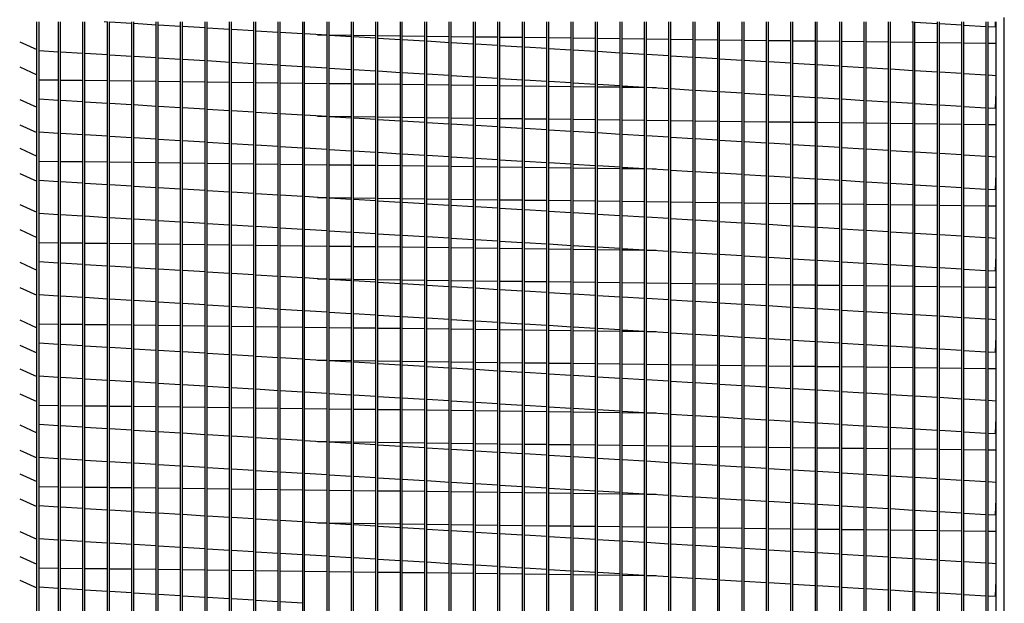
# Model space of a CAD drawing. Units: inches. Extents: x 11 to 242, y -127 to 6.
# Drawn here: x 66 to 80, y -65 to -57 of the extents above; entities that cross this region are included whole.
import ezdxf

# ---------------------------------------------------------------- set-up
doc = ezdxf.new("R2010")
doc.units = ezdxf.units.IN
doc.header["$MEASUREMENT"] = 0

msp = doc.modelspace()

# ---------------------------------------------------------------- linework, layer by layer
at = {"linetype": 'Continuous'}
for p, q in [((79.67531, -57.03818), (79.67531, -56.97761)), ((66.23966, -71.96751), (66.23966, -57.03818)), ((66.26678, -57.03818), (66.26678, -72.024)), ((66.54305, -71.96751), (66.54305, -57.03818)), ((66.57017, -71.96751), (66.57017, -57.03818)), ((66.88204, -71.96751), (66.88204, -57.03818)), ((66.90915, -71.96751), (66.90915, -57.03818)), ((67.22102, -57.04082), (67.17735, -57.03818)), ((67.22102, -71.96751), (67.22102, -57.03818)), ((67.24814, -71.96751), (67.24814, -57.03818)), ((67.56, -57.06129), (67.24814, -57.04245)), ((67.56, -71.96751), (67.56, -57.03818)), ((67.58712, -71.96751), (67.58712, -57.03818)), ((67.89899, -57.08176), (67.58712, -57.06292)), ((67.89899, -71.96751), (67.89899, -57.03818)), ((67.92611, -71.96751), (67.92611, -57.03818)), ((68.23797, -57.10223), (67.92611, -57.0834)), ((68.23797, -71.96751), (68.23797, -57.03818)), ((68.26509, -71.96751), (68.26509, -57.03818)), ((68.57696, -57.1227), (68.26509, -57.10387)), ((68.57696, -71.96751), (68.57696, -57.03818)), ((68.60408, -71.96751), (68.60408, -57.03818)), ((68.91594, -57.14317), (68.60408, -57.12434)), ((68.91594, -71.96751), (68.91594, -57.03818)), ((68.94306, -71.96751), (68.94306, -57.03818)), ((69.25493, -57.16364), (68.94306, -57.14481)), ((69.25493, -71.96751), (69.25493, -57.03818)), ((69.28205, -71.96751), (69.28205, -57.03818)), ((69.59391, -71.96751), (69.59391, -57.03818)), ((69.62103, -71.96751), (69.62103, -57.03818)), ((69.9329, -71.96751), (69.9329, -57.03818)), ((69.96001, -71.96751), (69.96001, -57.03818)), ((70.27188, -71.96751), (70.27188, -57.03818)), ((70.299, -71.96751), (70.299, -57.03818)), ((70.61086, -71.96751), (70.61086, -57.03818)), ((70.63798, -71.96751), (70.63798, -57.03818)), ((70.94985, -71.96751), (70.94985, -57.03818)), ((70.97697, -71.96751), (70.97697, -57.03818)), ((71.28883, -71.96751), (71.28883, -57.03818)), ((71.31595, -71.96751), (71.31595, -57.03818)), ((71.62782, -71.96751), (71.62782, -57.03818)), ((71.65494, -71.96751), (71.65494, -57.03818)), ((71.9668, -71.96751), (71.9668, -57.03818)), ((71.99392, -71.96751), (71.99392, -57.03818)), ((72.30579, -71.96751), (72.30579, -57.03818)), ((72.33291, -71.96751), (72.33291, -57.03818)), ((72.64477, -71.96751), (72.64477, -57.03818)), ((72.67189, -71.96751), (72.67189, -57.03818)), ((72.98376, -71.96751), (72.98376, -57.03818)), ((73.01087, -71.96751), (73.01087, -57.03818)), ((73.32274, -71.96751), (73.32274, -57.03818)), ((73.34986, -71.96751), (73.34986, -57.03818)), ((73.66172, -71.96751), (73.66172, -57.03818)), ((73.68884, -71.96751), (73.68884, -57.03818)), ((74.00071, -71.96751), (74.00071, -57.03818)), ((74.02783, -71.96751), (74.02783, -57.03818)), ((74.33969, -71.96751), (74.33969, -57.03818)), ((74.36681, -71.96751), (74.36681, -57.03818)), ((74.67868, -71.96751), (74.67868, -57.03818)), ((74.7058, -71.96751), (74.7058, -57.03818)), ((75.01766, -71.96751), (75.01766, -57.03818)), ((75.04478, -71.96751), (75.04478, -57.03818)), ((75.35665, -71.96751), (75.35665, -57.03818)), ((75.38377, -71.96751), (75.38377, -57.03818)), ((75.69563, -71.96751), (75.69563, -57.03818)), ((75.72275, -71.96751), (75.72275, -57.03818)), ((76.03462, -71.96751), (76.03462, -57.03818)), ((76.06173, -71.96751), (76.06173, -57.03818)), ((76.3736, -71.96751), (76.3736, -57.03818)), ((76.40072, -71.96751), (76.40072, -57.03818)), ((76.71258, -71.96751), (76.71258, -57.03818)), ((76.7397, -71.96751), (76.7397, -57.03818)), ((77.05157, -71.96751), (77.05157, -57.03818)), ((77.07869, -71.96751), (77.07869, -57.03818)), ((77.39055, -71.96751), (77.39055, -57.03818)), ((77.41767, -71.96751), (77.41767, -57.03818)), ((77.72954, -71.96751), (77.72954, -57.03818)), ((77.75666, -71.96751), (77.75666, -57.03818)), ((78.06852, -71.96751), (78.06852, -57.03818)), ((78.09564, -71.96751), (78.09564, -57.03818)), ((78.3902, -57.03818), (78.40751, -57.03922)), ((78.40751, -71.96751), (78.40751, -57.03818)), ((78.43463, -71.96751), (78.43463, -57.03818)), ((78.43463, -57.04086), (78.74649, -57.05969)), ((78.74649, -71.96751), (78.74649, -57.03818)), ((78.77361, -71.96751), (78.77361, -57.03818)), ((78.77361, -57.06133), (79.08548, -57.08017)), ((79.08548, -71.96751), (79.08548, -57.03818)), ((79.11259, -71.96751), (79.11259, -57.03818)), ((79.11259, -57.0818), (79.42446, -57.10064)), ((79.42446, -71.96751), (79.42446, -57.03818)), ((79.45158, -71.96751), (79.45158, -57.03818)), ((79.45158, -57.10227), (79.55095, -57.10828)), ((79.55095, -57.10828), (79.55518, -57.03818)), ((79.56457, -72.13474), (79.56457, -57.03818)), ((79.67531, -73.30853), (79.67531, -57.03818)), ((79.67531, -72.13474), (79.67531, -57.03818)), ((69.59391, -57.18411), (69.28205, -57.16528)), ((69.9329, -57.20459), (69.62103, -57.18575)), ((70.27188, -57.22506), (69.96001, -57.20622)), ((70.14024, -57.21711), (70.27188, -57.21875)), ((70.299, -57.21909), (70.61086, -57.22298)), ((70.61086, -57.24553), (70.299, -57.22669)), ((70.63798, -57.22332), (70.94985, -57.22721)), ((70.94985, -57.266), (70.63798, -57.24717)), ((70.97697, -57.22755), (71.28883, -57.23144)), ((71.28883, -57.28647), (70.97697, -57.26764)), ((71.31595, -57.23177), (71.62782, -57.23566)), ((71.65494, -57.236), (71.9668, -57.23989)), ((71.99392, -57.24023), (72.30579, -57.24412)), ((72.33291, -57.24446), (72.64477, -57.24835)), ((72.67189, -57.24869), (72.98376, -57.25258)), ((73.01087, -57.25292), (73.32274, -57.25681)), ((73.34986, -57.25715), (73.66172, -57.26104)), ((73.68884, -57.26138), (74.00071, -57.26527)), ((74.02783, -57.26561), (74.33969, -57.2695)), ((74.36681, -57.26983), (74.67868, -57.27372)), ((74.7058, -57.27406), (75.01766, -57.27795)), ((75.04478, -57.27829), (75.35665, -57.28218)), ((75.38377, -57.28252), (75.69563, -57.28641)), ((71.62782, -57.30694), (71.31595, -57.28811)), ((71.9668, -57.32741), (71.65494, -57.30858)), ((72.30579, -57.34788), (71.99392, -57.32905)), ((72.64477, -57.36836), (72.33291, -57.34952)), ((72.98376, -57.38883), (72.67189, -57.36999)), ((73.32274, -57.4093), (73.01087, -57.39047)), ((73.66172, -57.42977), (73.34986, -57.41094)), ((75.72275, -57.28675), (76.03462, -57.29064)), ((76.06173, -57.29098), (76.3736, -57.29487)), ((76.40072, -57.29521), (76.71258, -57.2991)), ((76.7397, -57.29944), (77.05157, -57.30333)), ((77.07869, -57.30366), (77.39055, -57.30756)), ((77.41767, -57.30789), (77.72954, -57.31178)), ((77.75666, -57.31212), (78.06852, -57.31601)), ((78.09564, -57.31635), (78.40751, -57.32024)), ((78.43463, -57.32058), (78.74649, -57.32447)), ((78.77361, -57.32481), (79.08548, -57.3287)), ((79.11259, -57.32904), (79.42446, -57.33293)), ((79.45158, -57.33327), (79.56457, -57.33468)), ((66.26678, -57.43599), (66.54305, -57.45268)), ((66.57017, -57.45431), (66.88204, -57.47315)), ((66.90915, -57.47478), (67.22102, -57.49362)), ((67.24814, -57.49526), (67.56, -57.51409)), ((67.58712, -57.51573), (67.89899, -57.53456)), ((67.92611, -57.5362), (68.23797, -57.55503)), ((68.26509, -57.55667), (68.57696, -57.5755)), ((74.00071, -57.45024), (73.68884, -57.43141)), ((74.33969, -57.47071), (74.02783, -57.45188)), ((74.67868, -57.49118), (74.36681, -57.47235)), ((75.01766, -57.51166), (74.7058, -57.49282)), ((75.35665, -57.53213), (75.04478, -57.51329)), ((75.69563, -57.5526), (75.38377, -57.53376)), ((76.03462, -57.57307), (75.72275, -57.55424)), ((68.60408, -57.57714), (68.91594, -57.59597)), ((68.94306, -57.59761), (69.25493, -57.61645)), ((69.28205, -57.61808), (69.59391, -57.63692)), ((69.62103, -57.63855), (69.9329, -57.65739)), ((69.96001, -57.65903), (70.27188, -57.67786)), ((70.299, -57.6795), (70.61086, -57.69833)), ((76.3736, -57.59354), (76.06173, -57.57471)), ((76.71258, -57.61401), (76.40072, -57.59518)), ((77.05157, -57.63448), (76.7397, -57.61565)), ((77.39055, -57.65495), (77.07869, -57.63612)), ((77.72954, -57.67543), (77.41767, -57.65659)), ((78.06852, -57.6959), (77.75666, -57.67706)), ((70.63798, -57.69997), (70.94985, -57.7188)), ((70.97697, -57.72044), (71.28883, -57.73927)), ((71.31595, -57.74091), (71.62782, -57.75974)), ((71.65494, -57.76138), (71.9668, -57.78022)), ((71.99392, -57.78185), (72.30579, -57.80069)), ((72.33291, -57.80233), (72.64477, -57.82116)), ((72.67189, -57.8228), (72.98376, -57.84163)), ((78.40751, -57.71637), (78.09564, -57.69753)), ((78.74649, -57.73684), (78.43463, -57.71801)), ((79.08548, -57.75731), (78.77361, -57.73848)), ((79.42446, -57.77778), (79.11259, -57.75895)), ((79.56457, -57.78624), (79.45158, -57.77942)), ((66.54305, -57.8502), (66.26678, -57.84675)), ((66.88204, -57.85443), (66.57017, -57.85054)), ((67.22102, -57.85866), (66.90915, -57.85477)), ((67.56, -57.86289), (67.24814, -57.859)), ((67.89899, -57.86712), (67.58712, -57.86323)), ((68.23797, -57.87135), (67.92611, -57.86745)), ((68.57696, -57.87557), (68.26509, -57.87168)), ((68.91594, -57.8798), (68.60408, -57.87591)), ((69.25493, -57.88403), (68.94306, -57.88014)), ((69.59391, -57.88826), (69.28205, -57.88437)), ((69.9329, -57.89249), (69.62103, -57.8886)), ((70.27188, -57.89672), (69.96001, -57.89283)), ((70.61086, -57.90095), (70.299, -57.89706)), ((70.94985, -57.90518), (70.63798, -57.90129)), ((71.28883, -57.90941), (70.97697, -57.90551)), ((71.62782, -57.91363), (71.31595, -57.90974)), ((71.9668, -57.91786), (71.65494, -57.91397)), ((72.30579, -57.92209), (71.99392, -57.9182)), ((72.64477, -57.92632), (72.33291, -57.92243)), ((72.98376, -57.93055), (72.67189, -57.92666)), ((73.01087, -57.84327), (73.32274, -57.8621)), ((73.32274, -57.93478), (73.01087, -57.93089)), ((73.34986, -57.86374), (73.66172, -57.88257)), ((73.66172, -57.93901), (73.34986, -57.93512)), ((73.68884, -57.88421), (74.00071, -57.90304)), ((74.00071, -57.94324), (73.68884, -57.93935)), ((74.02783, -57.90468), (74.33969, -57.92352)), ((74.33969, -57.94746), (74.02783, -57.94357)), ((74.36681, -57.92515), (74.67868, -57.94399)), ((74.67868, -57.95169), (74.36681, -57.9478)), ((74.7058, -57.94562), (75.01766, -57.96446)), ((74.83952, -57.9537), (74.7058, -57.95203)), ((75.04478, -57.9661), (75.35665, -57.98493)), ((75.38377, -57.98657), (75.69563, -58.0054)), ((75.72275, -58.00704), (76.03462, -58.02587)), ((76.06173, -58.02751), (76.3736, -58.04634)), ((76.40072, -58.04798), (76.71258, -58.06681)), ((76.7397, -58.06845), (77.05157, -58.08729)), ((77.07869, -58.08892), (77.39055, -58.10776)), ((79.55095, -58.23822), (79.56457, -58.01265)), ((66.54305, -58.12982), (66.26678, -58.11314)), ((66.88204, -58.15029), (66.57017, -58.13146)), ((67.22102, -58.17076), (66.90915, -58.15193)), ((67.56, -58.19123), (67.24814, -58.1724)), ((67.89899, -58.21171), (67.58712, -58.19287)), ((68.23797, -58.23218), (67.92611, -58.21334)), ((68.57696, -58.25265), (68.26509, -58.23382)), ((77.41767, -58.10939), (77.72954, -58.12823)), ((77.75666, -58.12987), (78.06852, -58.1487)), ((78.09564, -58.15034), (78.40751, -58.16917)), ((78.43463, -58.17081), (78.74649, -58.18964)), ((78.77361, -58.19128), (79.08548, -58.21011)), ((79.11259, -58.21175), (79.42446, -58.23059)), ((79.45158, -58.23222), (79.55095, -58.23822)), ((68.91594, -58.27312), (68.60408, -58.25429)), ((69.25493, -58.29359), (68.94306, -58.27476)), ((69.59391, -58.31406), (69.28205, -58.29523)), ((69.9329, -58.33453), (69.62103, -58.3157)), ((70.27188, -58.35501), (69.96001, -58.33617)), ((70.14024, -58.34706), (70.27188, -58.3487)), ((70.299, -58.34904), (70.61086, -58.35293)), ((70.61086, -58.37548), (70.299, -58.35664)), ((70.63798, -58.35326), (70.94985, -58.35716)), ((70.94985, -58.39595), (70.63798, -58.37711)), ((70.97697, -58.35749), (71.28883, -58.36138)), ((71.31595, -58.36172), (71.62782, -58.36561)), ((71.65494, -58.36595), (71.9668, -58.36984)), ((71.99392, -58.37018), (72.30579, -58.37407)), ((72.33291, -58.37441), (72.64477, -58.3783)), ((72.67189, -58.37864), (72.98376, -58.38253)), ((71.28883, -58.41642), (70.97697, -58.39759)), ((71.62782, -58.43689), (71.31595, -58.41806)), ((71.9668, -58.45736), (71.65494, -58.43853)), ((72.30579, -58.47783), (71.99392, -58.459)), ((72.64477, -58.4983), (72.33291, -58.47947)), ((72.98376, -58.51878), (72.67189, -58.49994)), ((73.01087, -58.38287), (73.32274, -58.38676)), ((73.34986, -58.3871), (73.66172, -58.39099)), ((73.68884, -58.39132), (74.00071, -58.39522)), ((74.02783, -58.39555), (74.33969, -58.39944)), ((74.36681, -58.39978), (74.67868, -58.40367)), ((74.7058, -58.40401), (75.01766, -58.4079)), ((75.04478, -58.40824), (75.35665, -58.41213)), ((75.38377, -58.41247), (75.69563, -58.41636)), ((75.72275, -58.4167), (76.03462, -58.42059)), ((76.06173, -58.42093), (76.3736, -58.42482)), ((76.40072, -58.42516), (76.71258, -58.42905)), ((76.7397, -58.42938), (77.05157, -58.43327)), ((77.07869, -58.43361), (77.39055, -58.4375)), ((77.41767, -58.43784), (77.72954, -58.44173)), ((77.75666, -58.44207), (78.06852, -58.44596)), ((78.09564, -58.4463), (78.40751, -58.45019)), ((78.43463, -58.45053), (78.74649, -58.45442)), ((78.77361, -58.45476), (79.08548, -58.45865)), ((79.11259, -58.45899), (79.42446, -58.46288)), ((79.45158, -58.46321), (79.56457, -58.46462)), ((66.26678, -58.56594), (66.54305, -58.58262)), ((66.57017, -58.58426), (66.88204, -58.60309)), ((66.90915, -58.60473), (67.22102, -58.62357)), ((67.24814, -58.6252), (67.56, -58.64404)), ((67.58712, -58.64568), (67.89899, -58.66451)), ((73.32274, -58.53925), (73.01087, -58.52041)), ((73.66172, -58.55972), (73.34986, -58.54088)), ((74.00071, -58.58019), (73.68884, -58.56136)), ((74.33969, -58.60066), (74.02783, -58.58183)), ((74.67868, -58.62113), (74.36681, -58.6023)), ((75.01766, -58.6416), (74.7058, -58.62277)), ((75.35665, -58.66207), (75.04478, -58.64324)), ((67.92611, -58.66615), (68.23797, -58.68498)), ((68.26509, -58.68662), (68.57696, -58.70545)), ((68.60408, -58.70709), (68.91594, -58.72592)), ((68.94306, -58.72756), (69.25493, -58.74639)), ((69.28205, -58.74803), (69.59391, -58.76687)), ((69.62103, -58.7685), (69.9329, -58.78734)), ((69.96001, -58.78897), (70.27188, -58.80781)), ((75.69563, -58.68255), (75.38377, -58.66371)), ((76.03462, -58.70302), (75.72275, -58.68418)), ((76.3736, -58.72349), (76.06173, -58.70466)), ((76.71258, -58.74396), (76.40072, -58.72513)), ((77.05157, -58.76443), (76.7397, -58.7456)), ((77.39055, -58.7849), (77.07869, -58.76607)), ((77.72954, -58.80537), (77.41767, -58.78654)), ((70.299, -58.80945), (70.61086, -58.82828)), ((70.63798, -58.82992), (70.94985, -58.84875)), ((70.97697, -58.85039), (71.28883, -58.86922)), ((71.31595, -58.87086), (71.62782, -58.88969)), ((71.65494, -58.89133), (71.9668, -58.91016)), ((71.99392, -58.9118), (72.30579, -58.93064)), ((78.06852, -58.82585), (77.75666, -58.80701)), ((78.40751, -58.84632), (78.09564, -58.82748)), ((78.74649, -58.86679), (78.43463, -58.84795)), ((79.08548, -58.88726), (78.77361, -58.86843)), ((79.42446, -58.90773), (79.11259, -58.8889)), ((79.56457, -58.91619), (79.45158, -58.90937)), ((66.54305, -58.98015), (66.26678, -58.9767)), ((66.88204, -58.98438), (66.57017, -58.98049)), ((67.22102, -58.98861), (66.90915, -58.98472)), ((67.56, -58.99284), (67.24814, -58.98895)), ((67.89899, -58.99706), (67.58712, -58.99317)), ((68.23797, -59.00129), (67.92611, -58.9974)), ((68.57696, -59.00552), (68.26509, -59.00163)), ((68.91594, -59.00975), (68.60408, -59.00586)), ((69.25493, -59.01398), (68.94306, -59.01009)), ((69.59391, -59.01821), (69.28205, -59.01432)), ((69.9329, -59.02244), (69.62103, -59.01855)), ((70.27188, -59.02667), (69.96001, -59.02278)), ((70.61086, -59.0309), (70.299, -59.027)), ((70.94985, -59.03512), (70.63798, -59.03123)), ((71.28883, -59.03935), (70.97697, -59.03546)), ((71.62782, -59.04358), (71.31595, -59.03969)), ((71.9668, -59.04781), (71.65494, -59.04392)), ((72.30579, -59.05204), (71.99392, -59.04815)), ((72.33291, -58.93227), (72.64477, -58.95111)), ((72.64477, -59.05627), (72.33291, -59.05238)), ((72.67189, -58.95274), (72.98376, -58.97158)), ((72.98376, -59.0605), (72.67189, -59.05661)), ((73.01087, -58.97322), (73.32274, -58.99205)), ((73.32274, -59.06473), (73.01087, -59.06084)), ((73.34986, -58.99369), (73.66172, -59.01252)), ((73.68884, -59.01416), (74.00071, -59.03299)), ((74.02783, -59.03463), (74.33969, -59.05346)), ((74.36681, -59.0551), (74.67868, -59.07393)), ((73.66172, -59.06896), (73.34986, -59.06506)), ((74.00071, -59.07318), (73.68884, -59.06929)), ((74.33969, -59.07741), (74.02783, -59.07352)), ((74.67868, -59.08164), (74.36681, -59.07775)), ((74.7058, -59.07557), (75.01766, -59.09441)), ((74.83952, -59.08365), (74.7058, -59.08198)), ((75.04478, -59.09604), (75.35665, -59.11488)), ((75.38377, -59.11652), (75.69563, -59.13535)), ((75.72275, -59.13699), (76.03462, -59.15582)), ((76.06173, -59.15746), (76.3736, -59.17629)), ((76.40072, -59.17793), (76.71258, -59.19676)), ((76.7397, -59.1984), (77.05157, -59.21723)), ((79.55095, -59.36817), (79.56457, -59.14259)), ((66.54305, -59.25977), (66.26678, -59.24309)), ((66.88204, -59.28024), (66.57017, -59.26141)), ((67.22102, -59.30071), (66.90915, -59.28188)), ((67.56, -59.32118), (67.24814, -59.30235)), ((67.89899, -59.34165), (67.58712, -59.32282)), ((77.07869, -59.21887), (77.39055, -59.23771)), ((77.41767, -59.23934), (77.72954, -59.25818)), ((77.75666, -59.25981), (78.06852, -59.27865)), ((78.09564, -59.28029), (78.40751, -59.29912)), ((78.43463, -59.30076), (78.74649, -59.31959)), ((78.77361, -59.32123), (79.08548, -59.34006)), ((68.23797, -59.36213), (67.92611, -59.34329)), ((68.57696, -59.3826), (68.26509, -59.36376)), ((68.91594, -59.40307), (68.60408, -59.38423)), ((69.25493, -59.42354), (68.94306, -59.40471)), ((69.59391, -59.44401), (69.28205, -59.42518)), ((69.9329, -59.46448), (69.62103, -59.44565)), ((70.27188, -59.48495), (69.96001, -59.46612)), ((79.11259, -59.3417), (79.42446, -59.36053)), ((79.45158, -59.36217), (79.55095, -59.36817)), ((70.14024, -59.477), (70.27188, -59.47865)), ((70.299, -59.47898), (70.61086, -59.48287)), ((70.61086, -59.50542), (70.299, -59.48659)), ((70.63798, -59.48321), (70.94985, -59.4871)), ((70.94985, -59.5259), (70.63798, -59.50706)), ((70.97697, -59.48744), (71.28883, -59.49133)), ((71.28883, -59.54637), (70.97697, -59.52753)), ((71.31595, -59.49167), (71.62782, -59.49556)), ((71.62782, -59.56684), (71.31595, -59.54801)), ((71.65494, -59.4959), (71.9668, -59.49979)), ((71.9668, -59.58731), (71.65494, -59.56848)), ((71.99392, -59.50013), (72.30579, -59.50402)), ((72.30579, -59.60778), (71.99392, -59.58895)), ((72.33291, -59.50436), (72.64477, -59.50825)), ((72.64477, -59.62825), (72.33291, -59.60942)), ((72.67189, -59.50859), (72.98376, -59.51248)), ((73.01087, -59.51281), (73.32274, -59.51671)), ((73.34986, -59.51704), (73.66172, -59.52093)), ((73.68884, -59.52127), (74.00071, -59.52516)), ((74.02783, -59.5255), (74.33969, -59.52939)), ((74.36681, -59.52973), (74.67868, -59.53362)), ((74.7058, -59.53396), (75.01766, -59.53785)), ((75.04478, -59.53819), (75.35665, -59.54208)), ((75.38377, -59.54242), (75.69563, -59.54631)), ((75.72275, -59.54665), (76.03462, -59.55054)), ((76.06173, -59.55087), (76.3736, -59.55477)), ((76.40072, -59.5551), (76.71258, -59.55899)), ((76.7397, -59.55933), (77.05157, -59.56322)), ((77.07869, -59.56356), (77.39055, -59.56745)), ((77.41767, -59.56779), (77.72954, -59.57168)), ((77.75666, -59.57202), (78.06852, -59.57591)), ((78.09564, -59.57625), (78.40751, -59.58014)), ((78.43463, -59.58048), (78.74649, -59.58437)), ((78.77361, -59.58471), (79.08548, -59.5886)), ((79.11259, -59.58893), (79.42446, -59.59282)), ((79.45158, -59.59316), (79.56457, -59.59457)), ((66.26678, -59.69589), (66.54305, -59.71257)), ((66.57017, -59.71421), (66.88204, -59.73304)), ((66.90915, -59.73468), (67.22102, -59.75351)), ((72.98376, -59.64872), (72.67189, -59.62989)), ((73.32274, -59.6692), (73.01087, -59.65036)), ((73.66172, -59.68967), (73.34986, -59.67083)), ((74.00071, -59.71014), (73.68884, -59.6913)), ((74.33969, -59.73061), (74.02783, -59.71178)), ((74.67868, -59.75108), (74.36681, -59.73225)), ((67.24814, -59.75515), (67.56, -59.77399)), ((67.58712, -59.77562), (67.89899, -59.79446)), ((67.92611, -59.79609), (68.23797, -59.81493)), ((68.26509, -59.81657), (68.57696, -59.8354)), ((68.60408, -59.83704), (68.91594, -59.85587)), ((68.94306, -59.85751), (69.25493, -59.87634)), ((69.28205, -59.87798), (69.59391, -59.89681)), ((75.01766, -59.77155), (74.7058, -59.75272)), ((75.35665, -59.79202), (75.04478, -59.77319)), ((75.69563, -59.81249), (75.38377, -59.79366)), ((76.03462, -59.83297), (75.72275, -59.81413)), ((76.3736, -59.85344), (76.06173, -59.8346)), ((76.71258, -59.87391), (76.40072, -59.85507)), ((77.05157, -59.89438), (76.7397, -59.87555)), ((69.62103, -59.89845), (69.9329, -59.91728)), ((69.96001, -59.91892), (70.27188, -59.93776)), ((70.299, -59.93939), (70.61086, -59.95823)), ((70.63798, -59.95987), (70.94985, -59.9787)), ((70.97697, -59.98034), (71.28883, -59.99917)), ((71.31595, -60.00081), (71.62782, -60.01964)), ((77.39055, -59.91485), (77.07869, -59.89602)), ((77.72954, -59.93532), (77.41767, -59.91649)), ((78.06852, -59.95579), (77.75666, -59.93696)), ((78.40751, -59.97626), (78.09564, -59.95743)), ((78.74649, -59.99674), (78.43463, -59.9779)), ((79.08548, -60.01721), (78.77361, -59.99837)), ((79.42446, -60.03768), (79.11259, -60.01885)), ((66.54305, -60.1101), (66.26678, -60.10665)), ((66.88204, -60.11433), (66.57017, -60.11044)), ((67.22102, -60.11856), (66.90915, -60.11466)), ((67.56, -60.12278), (67.24814, -60.11889)), ((67.89899, -60.12701), (67.58712, -60.12312)), ((68.23797, -60.13124), (67.92611, -60.12735)), ((68.57696, -60.13547), (68.26509, -60.13158)), ((68.91594, -60.1397), (68.60408, -60.13581)), ((69.25493, -60.14393), (68.94306, -60.14004)), ((69.59391, -60.14816), (69.28205, -60.14427)), ((69.9329, -60.15239), (69.62103, -60.1485)), ((70.27188, -60.15661), (69.96001, -60.15272)), ((70.61086, -60.16084), (70.299, -60.15695)), ((71.65494, -60.02128), (71.9668, -60.04011)), ((71.99392, -60.04175), (72.30579, -60.06058)), ((72.33291, -60.06222), (72.64477, -60.08106)), ((72.67189, -60.08269), (72.98376, -60.10153)), ((73.01087, -60.10316), (73.32274, -60.122)), ((73.34986, -60.12364), (73.66172, -60.14247)), ((73.68884, -60.14411), (74.00071, -60.16294)), ((79.56457, -60.04614), (79.45158, -60.03932)), ((70.94985, -60.16507), (70.63798, -60.16118)), ((71.28883, -60.1693), (70.97697, -60.16541)), ((71.62782, -60.17353), (71.31595, -60.16964)), ((71.9668, -60.17776), (71.65494, -60.17387)), ((72.30579, -60.18199), (71.99392, -60.1781)), ((72.64477, -60.18622), (72.33291, -60.18233)), ((72.98376, -60.19045), (72.67189, -60.18656)), ((73.32274, -60.19467), (73.01087, -60.19078)), ((73.66172, -60.1989), (73.34986, -60.19501)), ((74.00071, -60.20313), (73.68884, -60.19924)), ((74.02783, -60.16458), (74.33969, -60.18341)), ((74.33969, -60.20736), (74.02783, -60.20347)), ((74.36681, -60.18505), (74.67868, -60.20388)), ((74.67868, -60.21159), (74.36681, -60.2077)), ((74.7058, -60.20552), (75.01766, -60.22435)), ((74.83952, -60.2136), (74.7058, -60.21193)), ((75.04478, -60.22599), (75.35665, -60.24483)), ((75.38377, -60.24646), (75.69563, -60.2653)), ((75.72275, -60.26693), (76.03462, -60.28577)), ((76.06173, -60.28741), (76.3736, -60.30624)), ((79.55095, -60.49812), (79.56457, -60.27254)), ((66.54305, -60.38972), (66.26678, -60.37303)), ((66.88204, -60.41019), (66.57017, -60.39135)), ((67.22102, -60.43066), (66.90915, -60.41183)), ((76.40072, -60.30788), (76.71258, -60.32671)), ((76.7397, -60.32835), (77.05157, -60.34718)), ((77.07869, -60.34882), (77.39055, -60.36765)), ((77.41767, -60.36929), (77.72954, -60.38812)), ((77.75666, -60.38976), (78.06852, -60.4086)), ((78.09564, -60.41023), (78.40751, -60.42907)), ((78.43463, -60.43071), (78.74649, -60.44954)), ((67.56, -60.45113), (67.24814, -60.4323)), ((67.89899, -60.4716), (67.58712, -60.45277)), ((68.23797, -60.49207), (67.92611, -60.47324)), ((68.57696, -60.51254), (68.26509, -60.49371)), ((68.91594, -60.53302), (68.60408, -60.51418)), ((69.25493, -60.55349), (68.94306, -60.53465)), ((69.59391, -60.57396), (69.28205, -60.55513)), ((78.77361, -60.45118), (79.08548, -60.47001)), ((79.11259, -60.47165), (79.42446, -60.49048)), ((79.45158, -60.49212), (79.55095, -60.49812)), ((69.9329, -60.59443), (69.62103, -60.5756)), ((70.27188, -60.6149), (69.96001, -60.59607)), ((70.14024, -60.60695), (70.27188, -60.60859)), ((70.299, -60.60893), (70.61086, -60.61282)), ((70.61086, -60.63537), (70.299, -60.61654)), ((70.63798, -60.61316), (70.94985, -60.61705)), ((70.94985, -60.65584), (70.63798, -60.63701)), ((70.97697, -60.61739), (71.28883, -60.62128)), ((71.28883, -60.67632), (70.97697, -60.65748)), ((71.31595, -60.62162), (71.62782, -60.62551)), ((71.62782, -60.69679), (71.31595, -60.67795)), ((71.65494, -60.62585), (71.9668, -60.62974)), ((71.9668, -60.71726), (71.65494, -60.69842)), ((71.99392, -60.63008), (72.30579, -60.63397)), ((72.33291, -60.63431), (72.64477, -60.6382)), ((72.67189, -60.63853), (72.98376, -60.64242)), ((73.01087, -60.64276), (73.32274, -60.64665)), ((73.34986, -60.64699), (73.66172, -60.65088)), ((73.68884, -60.65122), (74.00071, -60.65511)), ((74.02783, -60.65545), (74.33969, -60.65934)), ((74.36681, -60.65968), (74.67868, -60.66357)), ((74.7058, -60.66391), (75.01766, -60.6678)), ((75.04478, -60.66814), (75.35665, -60.67203)), ((75.38377, -60.67237), (75.69563, -60.67626)), ((75.72275, -60.67659), (76.03462, -60.68048)), ((76.06173, -60.68082), (76.3736, -60.68471)), ((76.40072, -60.68505), (76.71258, -60.68894)), ((76.7397, -60.68928), (77.05157, -60.69317)), ((77.07869, -60.69351), (77.39055, -60.6974)), ((77.41767, -60.69774), (77.72954, -60.70163)), ((77.75666, -60.70197), (78.06852, -60.70586)), ((66.26678, -60.82584), (66.54305, -60.84252)), ((72.30579, -60.73773), (71.99392, -60.7189)), ((72.64477, -60.7582), (72.33291, -60.73937)), ((72.98376, -60.77867), (72.67189, -60.75984)), ((73.32274, -60.79914), (73.01087, -60.78031)), ((73.66172, -60.81961), (73.34986, -60.80078)), ((74.00071, -60.84009), (73.68884, -60.82125)), ((78.09564, -60.7062), (78.40751, -60.71009)), ((78.43463, -60.71042), (78.74649, -60.71432)), ((78.77361, -60.71465), (79.08548, -60.71854)), ((79.11259, -60.71888), (79.42446, -60.72277)), ((79.45158, -60.72311), (79.56457, -60.72452)), ((66.57017, -60.84416), (66.88204, -60.86299)), ((66.90915, -60.86463), (67.22102, -60.88346)), ((67.24814, -60.8851), (67.56, -60.90393)), ((67.58712, -60.90557), (67.89899, -60.92441)), ((67.92611, -60.92604), (68.23797, -60.94488)), ((68.26509, -60.94651), (68.57696, -60.96535)), ((68.60408, -60.96699), (68.91594, -60.98582)), ((74.33969, -60.86056), (74.02783, -60.84172)), ((74.67868, -60.88103), (74.36681, -60.86219)), ((75.01766, -60.9015), (74.7058, -60.88267)), ((75.35665, -60.92197), (75.04478, -60.90314)), ((75.69563, -60.94244), (75.38377, -60.92361)), ((76.03462, -60.96291), (75.72275, -60.94408)), ((76.3736, -60.98339), (76.06173, -60.96455)), ((68.94306, -60.98746), (69.25493, -61.00629)), ((69.28205, -61.00793), (69.59391, -61.02676)), ((69.62103, -61.0284), (69.9329, -61.04723)), ((69.96001, -61.04887), (70.27188, -61.0677)), ((70.299, -61.06934), (70.61086, -61.08818)), ((70.63798, -61.08981), (70.94985, -61.10865)), ((70.97697, -61.11028), (71.28883, -61.12912)), ((76.71258, -61.00386), (76.40072, -60.98502)), ((77.05157, -61.02433), (76.7397, -61.00549)), ((77.39055, -61.0448), (77.07869, -61.02597)), ((77.72954, -61.06527), (77.41767, -61.04644)), ((78.06852, -61.08574), (77.75666, -61.06691)), ((78.40751, -61.10621), (78.09564, -61.08738)), ((78.74649, -61.12668), (78.43463, -61.10785)), ((66.54305, -61.24005), (66.26678, -61.2366)), ((66.88204, -61.24427), (66.57017, -61.24038)), ((67.22102, -61.2485), (66.90915, -61.24461)), ((67.56, -61.25273), (67.24814, -61.24884)), ((71.31595, -61.13076), (71.62782, -61.14959)), ((71.65494, -61.15123), (71.9668, -61.17006)), ((71.99392, -61.1717), (72.30579, -61.19053)), ((72.33291, -61.19217), (72.64477, -61.211)), ((72.67189, -61.21264), (72.98376, -61.23147)), ((73.01087, -61.23311), (73.32274, -61.25195)), ((79.08548, -61.14716), (78.77361, -61.12832)), ((79.42446, -61.16763), (79.11259, -61.14879)), ((79.56457, -61.17609), (79.45158, -61.16926)), ((67.89899, -61.25696), (67.58712, -61.25307)), ((68.23797, -61.26119), (67.92611, -61.2573)), ((68.57696, -61.26542), (68.26509, -61.26153)), ((68.91594, -61.26965), (68.60408, -61.26576)), ((69.25493, -61.27388), (68.94306, -61.26999)), ((69.59391, -61.27811), (69.28205, -61.27421)), ((69.9329, -61.28233), (69.62103, -61.27844)), ((70.27188, -61.28656), (69.96001, -61.28267)), ((70.61086, -61.29079), (70.299, -61.2869)), ((70.94985, -61.29502), (70.63798, -61.29113)), ((71.28883, -61.29925), (70.97697, -61.29536)), ((71.62782, -61.30348), (71.31595, -61.29959)), ((71.9668, -61.30771), (71.65494, -61.30382)), ((72.30579, -61.31194), (71.99392, -61.30805)), ((72.64477, -61.31616), (72.33291, -61.31227)), ((72.98376, -61.32039), (72.67189, -61.3165)), ((73.32274, -61.32462), (73.01087, -61.32073)), ((73.34986, -61.25358), (73.66172, -61.27242)), ((73.66172, -61.32885), (73.34986, -61.32496)), ((73.68884, -61.27406), (74.00071, -61.29289)), ((74.00071, -61.33308), (73.68884, -61.32919)), ((74.02783, -61.29453), (74.33969, -61.31336)), ((74.33969, -61.33731), (74.02783, -61.33342)), ((74.36681, -61.315), (74.67868, -61.33383)), ((74.67868, -61.34154), (74.36681, -61.33765)), ((74.7058, -61.33547), (75.01766, -61.3543)), ((74.83952, -61.34354), (74.7058, -61.34188)), ((75.04478, -61.35594), (75.35665, -61.37477)), ((75.38377, -61.37641), (75.69563, -61.39525)), ((66.54305, -61.51967), (66.26678, -61.50298)), ((66.88204, -61.54014), (66.57017, -61.5213)), ((75.72275, -61.39688), (76.03462, -61.41572)), ((76.06173, -61.41735), (76.3736, -61.43619)), ((76.40072, -61.43783), (76.71258, -61.45666)), ((76.7397, -61.4583), (77.05157, -61.47713)), ((77.07869, -61.47877), (77.39055, -61.4976)), ((77.41767, -61.49924), (77.72954, -61.51807)), ((77.75666, -61.51971), (78.06852, -61.53854)), ((79.55095, -61.62807), (79.56457, -61.40249)), ((67.22102, -61.56061), (66.90915, -61.54177)), ((67.56, -61.58108), (67.24814, -61.56225)), ((67.89899, -61.60155), (67.58712, -61.58272)), ((68.23797, -61.62202), (67.92611, -61.60319)), ((68.57696, -61.64249), (68.26509, -61.62366)), ((68.91594, -61.66296), (68.60408, -61.64413)), ((78.09564, -61.54018), (78.40751, -61.55902)), ((78.43463, -61.56065), (78.74649, -61.57949)), ((78.77361, -61.58112), (79.08548, -61.59996)), ((79.11259, -61.6016), (79.42446, -61.62043)), ((79.45158, -61.62207), (79.55095, -61.62807)), ((69.25493, -61.68344), (68.94306, -61.6646)), ((69.59391, -61.70391), (69.28205, -61.68507)), ((69.9329, -61.72438), (69.62103, -61.70554)), ((70.27188, -61.74485), (69.96001, -61.72602)), ((70.14024, -61.7369), (70.27188, -61.73854)), ((70.299, -61.73888), (70.61086, -61.74277)), ((70.61086, -61.76532), (70.299, -61.74649)), ((70.63798, -61.74311), (70.94985, -61.747)), ((70.94985, -61.78579), (70.63798, -61.76696)), ((70.97697, -61.74734), (71.28883, -61.75123)), ((71.28883, -61.80626), (70.97697, -61.78743)), ((71.31595, -61.75157), (71.62782, -61.75546)), ((71.65494, -61.7558), (71.9668, -61.75969)), ((71.99392, -61.76002), (72.30579, -61.76392)), ((72.33291, -61.76425), (72.64477, -61.76814)), ((72.67189, -61.76848), (72.98376, -61.77237)), ((73.01087, -61.77271), (73.32274, -61.7766)), ((73.34986, -61.77694), (73.66172, -61.78083)), ((73.68884, -61.78117), (74.00071, -61.78506)), ((74.02783, -61.7854), (74.33969, -61.78929)), ((74.36681, -61.78963), (74.67868, -61.79352)), ((74.7058, -61.79386), (75.01766, -61.79775)), ((75.04478, -61.79808), (75.35665, -61.80197)), ((71.62782, -61.82673), (71.31595, -61.8079)), ((71.9668, -61.84721), (71.65494, -61.82837)), ((72.30579, -61.86768), (71.99392, -61.84884)), ((72.64477, -61.88815), (72.33291, -61.86932)), ((72.98376, -61.90862), (72.67189, -61.88979)), ((73.32274, -61.92909), (73.01087, -61.91026)), ((73.66172, -61.94956), (73.34986, -61.93073)), ((75.38377, -61.80231), (75.69563, -61.8062)), ((75.72275, -61.80654), (76.03462, -61.81043)), ((76.06173, -61.81077), (76.3736, -61.81466)), ((76.40072, -61.815), (76.71258, -61.81889)), ((76.7397, -61.81923), (77.05157, -61.82312)), ((77.07869, -61.82346), (77.39055, -61.82735)), ((77.41767, -61.82769), (77.72954, -61.83158)), ((77.75666, -61.83192), (78.06852, -61.83581)), ((78.09564, -61.83614), (78.40751, -61.84003)), ((78.43463, -61.84037), (78.74649, -61.84426)), ((78.77361, -61.8446), (79.08548, -61.84849)), ((79.11259, -61.84883), (79.42446, -61.85272)), ((79.45158, -61.85306), (79.56457, -61.85447)), ((66.26678, -61.95578), (66.54305, -61.97247)), ((66.57017, -61.97411), (66.88204, -61.99294)), ((66.90915, -61.99458), (67.22102, -62.01341)), ((67.24814, -62.01505), (67.56, -62.03388)), ((67.58712, -62.03552), (67.89899, -62.05435)), ((67.92611, -62.05599), (68.23797, -62.07482)), ((74.00071, -61.97003), (73.68884, -61.9512)), ((74.33969, -61.99051), (74.02783, -61.97167)), ((74.67868, -62.01098), (74.36681, -61.99214)), ((75.01766, -62.03145), (74.7058, -62.01261)), ((75.35665, -62.05192), (75.04478, -62.03309)), ((75.69563, -62.07239), (75.38377, -62.05356)), ((68.26509, -62.07646), (68.57696, -62.0953)), ((68.60408, -62.09693), (68.91594, -62.11577)), ((68.94306, -62.1174), (69.25493, -62.13624)), ((69.28205, -62.13788), (69.59391, -62.15671)), ((69.62103, -62.15835), (69.9329, -62.17718)), ((69.96001, -62.17882), (70.27188, -62.19765)), ((70.299, -62.19929), (70.61086, -62.21812)), ((76.03462, -62.09286), (75.72275, -62.07403)), ((76.3736, -62.11333), (76.06173, -62.0945)), ((76.71258, -62.1338), (76.40072, -62.11497)), ((77.05157, -62.15428), (76.7397, -62.13544)), ((77.39055, -62.17475), (77.07869, -62.15591)), ((77.72954, -62.19522), (77.41767, -62.17638)), ((78.06852, -62.21569), (77.75666, -62.19686)), ((70.63798, -62.21976), (70.94985, -62.2386)), ((70.97697, -62.24023), (71.28883, -62.25907)), ((71.31595, -62.2607), (71.62782, -62.27954)), ((71.65494, -62.28118), (71.9668, -62.30001)), ((71.99392, -62.30165), (72.30579, -62.32048)), ((72.33291, -62.32212), (72.64477, -62.34095)), ((72.67189, -62.34259), (72.98376, -62.36142)), ((78.40751, -62.23616), (78.09564, -62.21733)), ((78.74649, -62.25663), (78.43463, -62.2378)), ((79.08548, -62.2771), (78.77361, -62.25827)), ((79.42446, -62.29758), (79.11259, -62.27874)), ((79.56457, -62.30604), (79.45158, -62.29921)), ((66.54305, -62.36999), (66.26678, -62.36655)), ((66.88204, -62.37422), (66.57017, -62.37033)), ((67.22102, -62.37845), (66.90915, -62.37456)), ((67.56, -62.38268), (67.24814, -62.37879)), ((67.89899, -62.38691), (67.58712, -62.38302)), ((68.23797, -62.39114), (67.92611, -62.38725)), ((68.57696, -62.39537), (68.26509, -62.39148)), ((68.91594, -62.3996), (68.60408, -62.39571)), ((69.25493, -62.40382), (68.94306, -62.39993)), ((69.59391, -62.40805), (69.28205, -62.40416)), ((69.9329, -62.41228), (69.62103, -62.40839)), ((70.27188, -62.41651), (69.96001, -62.41262)), ((70.61086, -62.42074), (70.299, -62.41685)), ((70.94985, -62.42497), (70.63798, -62.42108)), ((71.28883, -62.4292), (70.97697, -62.42531)), ((71.62782, -62.43343), (71.31595, -62.42954)), ((71.9668, -62.43766), (71.65494, -62.43376)), ((72.30579, -62.44188), (71.99392, -62.43799)), ((72.64477, -62.44611), (72.33291, -62.44222)), ((72.98376, -62.45034), (72.67189, -62.44645)), ((73.01087, -62.36306), (73.32274, -62.38189)), ((73.32274, -62.45457), (73.01087, -62.45068)), ((73.34986, -62.38353), (73.66172, -62.40237)), ((73.66172, -62.4588), (73.34986, -62.45491)), ((73.68884, -62.404), (74.00071, -62.42284)), ((74.00071, -62.46303), (73.68884, -62.45914)), ((74.02783, -62.42447), (74.33969, -62.44331)), ((74.33969, -62.46726), (74.02783, -62.46337)), ((74.36681, -62.44495), (74.67868, -62.46378)), ((74.67868, -62.47149), (74.36681, -62.4676)), ((74.7058, -62.46542), (75.01766, -62.48425)), ((74.83952, -62.47349), (74.7058, -62.47182)), ((75.04478, -62.48589), (75.35665, -62.50472)), ((75.38377, -62.50636), (75.69563, -62.52519)), ((75.72275, -62.52683), (76.03462, -62.54566)), ((76.06173, -62.5473), (76.3736, -62.56614)), ((76.40072, -62.56777), (76.71258, -62.58661)), ((76.7397, -62.58825), (77.05157, -62.60708)), ((77.07869, -62.60872), (77.39055, -62.62755)), ((79.55095, -62.75802), (79.56457, -62.53244)), ((66.54305, -62.64961), (66.26678, -62.63293)), ((66.88204, -62.67008), (66.57017, -62.65125)), ((67.22102, -62.69056), (66.90915, -62.67172)), ((67.56, -62.71103), (67.24814, -62.69219)), ((67.89899, -62.7315), (67.58712, -62.71267)), ((68.23797, -62.75197), (67.92611, -62.73314)), ((68.57696, -62.77244), (68.26509, -62.75361)), ((77.41767, -62.62919), (77.72954, -62.64802)), ((77.75666, -62.64966), (78.06852, -62.66849)), ((78.09564, -62.67013), (78.40751, -62.68896)), ((78.43463, -62.6906), (78.74649, -62.70944)), ((78.77361, -62.71107), (79.08548, -62.72991)), ((79.11259, -62.73154), (79.42446, -62.75038)), ((79.45158, -62.75202), (79.55095, -62.75802)), ((68.91594, -62.79291), (68.60408, -62.77408)), ((69.25493, -62.81338), (68.94306, -62.79455)), ((69.59391, -62.83386), (69.28205, -62.81502)), ((69.9329, -62.85433), (69.62103, -62.83549)), ((70.27188, -62.8748), (69.96001, -62.85596)), ((70.14024, -62.86685), (70.27188, -62.86849)), ((70.299, -62.86883), (70.61086, -62.87272)), ((70.61086, -62.89527), (70.299, -62.87644)), ((70.63798, -62.87306), (70.94985, -62.87695)), ((70.97697, -62.87729), (71.28883, -62.88118)), ((71.31595, -62.88152), (71.62782, -62.88541)), ((71.65494, -62.88574), (71.9668, -62.88963)), ((71.99392, -62.88997), (72.30579, -62.89386)), ((70.94985, -62.91574), (70.63798, -62.89691)), ((71.28883, -62.93621), (70.97697, -62.91738)), ((71.62782, -62.95668), (71.31595, -62.93785)), ((71.9668, -62.97715), (71.65494, -62.95832)), ((72.30579, -62.99763), (71.99392, -62.97879)), ((72.33291, -62.8942), (72.64477, -62.89809)), ((72.64477, -63.0181), (72.33291, -62.99926)), ((72.67189, -62.89843), (72.98376, -62.90232)), ((72.98376, -63.03857), (72.67189, -63.01973)), ((73.01087, -62.90266), (73.32274, -62.90655)), ((73.34986, -62.90689), (73.66172, -62.91078)), ((73.68884, -62.91112), (74.00071, -62.91501)), ((74.02783, -62.91535), (74.33969, -62.91924)), ((74.36681, -62.91957), (74.67868, -62.92347)), ((74.7058, -62.9238), (75.01766, -62.92769)), ((75.04478, -62.92803), (75.35665, -62.93192)), ((75.38377, -62.93226), (75.69563, -62.93615)), ((75.72275, -62.93649), (76.03462, -62.94038)), ((76.06173, -62.94072), (76.3736, -62.94461)), ((76.40072, -62.94495), (76.71258, -62.94884)), ((76.7397, -62.94918), (77.05157, -62.95307)), ((77.07869, -62.95341), (77.39055, -62.9573)), ((77.41767, -62.95763), (77.72954, -62.96153)), ((77.75666, -62.96186), (78.06852, -62.96575)), ((78.09564, -62.96609), (78.40751, -62.96998)), ((78.43463, -62.97032), (78.74649, -62.97421)), ((78.77361, -62.97455), (79.08548, -62.97844)), ((79.11259, -62.97878), (79.42446, -62.98267)), ((79.45158, -62.98301), (79.56457, -62.98442)), ((66.26678, -63.08573), (66.54305, -63.10242)), ((66.57017, -63.10405), (66.88204, -63.12289)), ((66.90915, -63.12453), (67.22102, -63.14336)), ((67.24814, -63.145), (67.56, -63.16383)), ((73.32274, -63.05904), (73.01087, -63.04021)), ((73.66172, -63.07951), (73.34986, -63.06068)), ((74.00071, -63.09998), (73.68884, -63.08115)), ((74.33969, -63.12045), (74.02783, -63.10162)), ((74.67868, -63.14092), (74.36681, -63.12209)), ((75.01766, -63.1614), (74.7058, -63.14256)), ((75.35665, -63.18187), (75.04478, -63.16303)), ((67.58712, -63.16547), (67.89899, -63.1843)), ((67.92611, -63.18594), (68.23797, -63.20477)), ((68.26509, -63.20641), (68.57696, -63.22524)), ((68.60408, -63.22688), (68.91594, -63.24572)), ((68.94306, -63.24735), (69.25493, -63.26619)), ((69.28205, -63.26782), (69.59391, -63.28666)), ((69.62103, -63.2883), (69.9329, -63.30713)), ((75.69563, -63.20234), (75.38377, -63.18351)), ((76.03462, -63.22281), (75.72275, -63.20398)), ((76.3736, -63.24328), (76.06173, -63.22445)), ((76.71258, -63.26375), (76.40072, -63.24492)), ((77.05157, -63.28422), (76.7397, -63.26539)), ((77.39055, -63.3047), (77.07869, -63.28586)), ((69.96001, -63.30877), (70.27188, -63.3276)), ((70.299, -63.32924), (70.61086, -63.34807)), ((70.63798, -63.34971), (70.94985, -63.36854)), ((70.97697, -63.37018), (71.28883, -63.38901)), ((71.31595, -63.39065), (71.62782, -63.40949)), ((71.65494, -63.41112), (71.9668, -63.42996)), ((71.99392, -63.43159), (72.30579, -63.45043)), ((77.72954, -63.32517), (77.41767, -63.30633)), ((78.06852, -63.34564), (77.75666, -63.3268)), ((78.40751, -63.36611), (78.09564, -63.34728)), ((78.74649, -63.38658), (78.43463, -63.36775)), ((79.08548, -63.40705), (78.77361, -63.38822)), ((79.42446, -63.42752), (79.11259, -63.40869)), ((79.56457, -63.43598), (79.45158, -63.42916)), ((66.54305, -63.49994), (66.26678, -63.4965)), ((66.88204, -63.50417), (66.57017, -63.50028)), ((67.22102, -63.5084), (66.90915, -63.50451)), ((67.56, -63.51263), (67.24814, -63.50874)), ((67.89899, -63.51686), (67.58712, -63.51297)), ((68.23797, -63.52109), (67.92611, -63.5172)), ((68.57696, -63.52532), (68.26509, -63.52142)), ((68.91594, -63.52954), (68.60408, -63.52565)), ((69.25493, -63.53377), (68.94306, -63.52988)), ((69.59391, -63.538), (69.28205, -63.53411)), ((69.9329, -63.54223), (69.62103, -63.53834)), ((70.27188, -63.54646), (69.96001, -63.54257)), ((70.61086, -63.55069), (70.299, -63.5468)), ((70.94985, -63.55492), (70.63798, -63.55103)), ((71.28883, -63.55915), (70.97697, -63.55526)), ((71.62782, -63.56337), (71.31595, -63.55948)), ((71.9668, -63.5676), (71.65494, -63.56371)), ((72.30579, -63.57183), (71.99392, -63.56794)), ((72.33291, -63.45207), (72.64477, -63.4709)), ((72.64477, -63.57606), (72.33291, -63.57217)), ((72.67189, -63.47254), (72.98376, -63.49137)), ((73.01087, -63.49301), (73.32274, -63.51184)), ((73.34986, -63.51348), (73.66172, -63.53231)), ((73.68884, -63.53395), (74.00071, -63.55279)), ((74.02783, -63.55442), (74.33969, -63.57326)), ((74.36681, -63.57489), (74.67868, -63.59373)), ((72.98376, -63.58029), (72.67189, -63.5764)), ((73.32274, -63.58452), (73.01087, -63.58063)), ((73.66172, -63.58875), (73.34986, -63.58486)), ((74.00071, -63.59298), (73.68884, -63.58909)), ((74.33969, -63.59721), (74.02783, -63.59331)), ((74.67868, -63.60143), (74.36681, -63.59754)), ((74.7058, -63.59537), (75.01766, -63.6142)), ((74.83952, -63.60344), (74.7058, -63.60177)), ((75.04478, -63.61584), (75.35665, -63.63467)), ((75.38377, -63.63631), (75.69563, -63.65514)), ((75.72275, -63.65678), (76.03462, -63.67561)), ((76.06173, -63.67725), (76.3736, -63.69608)), ((76.40072, -63.69772), (76.71258, -63.71656)), ((79.55095, -63.88796), (79.56457, -63.66239)), ((66.54305, -63.77956), (66.26678, -63.76288)), ((66.88204, -63.80003), (66.57017, -63.7812)), ((67.22102, -63.8205), (66.90915, -63.80167)), ((67.56, -63.84098), (67.24814, -63.82214)), ((67.89899, -63.86145), (67.58712, -63.84261)), ((76.7397, -63.71819), (77.05157, -63.73703)), ((77.07869, -63.73866), (77.39055, -63.7575)), ((77.41767, -63.75914), (77.72954, -63.77797)), ((77.75666, -63.77961), (78.06852, -63.79844)), ((78.09564, -63.80008), (78.40751, -63.81891)), ((78.43463, -63.82055), (78.74649, -63.83938)), ((78.77361, -63.84102), (79.08548, -63.85985)), ((68.23797, -63.88192), (67.92611, -63.86308)), ((68.57696, -63.90239), (68.26509, -63.88356)), ((68.91594, -63.92286), (68.60408, -63.90403)), ((69.25493, -63.94333), (68.94306, -63.9245)), ((69.59391, -63.9638), (69.28205, -63.94497)), ((69.9329, -63.98427), (69.62103, -63.96544)), ((79.11259, -63.86149), (79.42446, -63.88033)), ((79.45158, -63.88196), (79.55095, -63.88796)), ((70.27188, -64.00475), (69.96001, -63.98591)), ((70.14024, -63.9968), (70.27188, -63.99844)), ((70.299, -63.99878), (70.61086, -64.00267)), ((70.61086, -64.02522), (70.299, -64.00638)), ((70.63798, -64.00301), (70.94985, -64.0069)), ((70.94985, -64.04569), (70.63798, -64.02686)), ((70.97697, -64.00723), (71.28883, -64.01113)), ((71.28883, -64.06616), (70.97697, -64.04733)), ((71.31595, -64.01146), (71.62782, -64.01535)), ((71.62782, -64.08663), (71.31595, -64.0678)), ((71.65494, -64.01569), (71.9668, -64.01958)), ((71.9668, -64.1071), (71.65494, -64.08827)), ((71.99392, -64.01992), (72.30579, -64.02381)), ((72.30579, -64.12757), (71.99392, -64.10874)), ((72.33291, -64.02415), (72.64477, -64.02804)), ((72.67189, -64.02838), (72.98376, -64.03227)), ((73.01087, -64.03261), (73.32274, -64.0365)), ((73.34986, -64.03684), (73.66172, -64.04073)), ((73.68884, -64.04107), (74.00071, -64.04496)), ((74.02783, -64.04529), (74.33969, -64.04918)), ((74.36681, -64.04952), (74.67868, -64.05341)), ((74.7058, -64.05375), (75.01766, -64.05764)), ((75.04478, -64.05798), (75.35665, -64.06187)), ((75.38377, -64.06221), (75.69563, -64.0661)), ((75.72275, -64.06644), (76.03462, -64.07033)), ((76.06173, -64.07067), (76.3736, -64.07456)), ((76.40072, -64.0749), (76.71258, -64.07879)), ((76.7397, -64.07912), (77.05157, -64.08302)), ((77.07869, -64.08335), (77.39055, -64.08724)), ((77.41767, -64.08758), (77.72954, -64.09147)), ((77.75666, -64.09181), (78.06852, -64.0957)), ((78.09564, -64.09604), (78.40751, -64.09993)), ((78.43463, -64.10027), (78.74649, -64.10416)), ((78.77361, -64.1045), (79.08548, -64.10839)), ((79.11259, -64.10873), (79.42446, -64.11262)), ((79.45158, -64.11296), (79.56457, -64.11437)), ((66.26678, -64.21568), (66.54305, -64.23236)), ((66.57017, -64.234), (66.88204, -64.25284)), ((66.90915, -64.25447), (67.22102, -64.27331)), ((72.64477, -64.14805), (72.33291, -64.12921)), ((72.98376, -64.16852), (72.67189, -64.14968)), ((73.32274, -64.18899), (73.01087, -64.17015)), ((73.66172, -64.20946), (73.34986, -64.19063)), ((74.00071, -64.22993), (73.68884, -64.2111)), ((74.33969, -64.2504), (74.02783, -64.23157)), ((74.67868, -64.27087), (74.36681, -64.25204)), ((67.24814, -64.27494), (67.56, -64.29378)), ((67.58712, -64.29542), (67.89899, -64.31425)), ((67.92611, -64.31589), (68.23797, -64.33472)), ((68.26509, -64.33636), (68.57696, -64.35519)), ((68.60408, -64.35683), (68.91594, -64.37566)), ((68.94306, -64.3773), (69.25493, -64.39613)), ((75.01766, -64.29134), (74.7058, -64.27251)), ((75.35665, -64.31182), (75.04478, -64.29298)), ((75.69563, -64.33229), (75.38377, -64.31345)), ((76.03462, -64.35276), (75.72275, -64.33392)), ((76.3736, -64.37323), (76.06173, -64.3544)), ((76.71258, -64.3937), (76.40072, -64.37487)), ((77.05157, -64.41417), (76.7397, -64.39534)), ((69.28205, -64.39777), (69.59391, -64.41661)), ((69.62103, -64.41824), (69.9329, -64.43708)), ((69.96001, -64.43872), (70.27188, -64.45755)), ((70.299, -64.45919), (70.61086, -64.47802)), ((70.63798, -64.47966), (70.94985, -64.49849)), ((70.97697, -64.50013), (71.28883, -64.51896)), ((71.31595, -64.5206), (71.62782, -64.53943)), ((77.39055, -64.43464), (77.07869, -64.41581)), ((77.72954, -64.45511), (77.41767, -64.43628)), ((78.06852, -64.47559), (77.75666, -64.45675)), ((78.40751, -64.49606), (78.09564, -64.47722)), ((78.74649, -64.51653), (78.43463, -64.4977)), ((79.08548, -64.537), (78.77361, -64.51817)), ((66.54305, -64.62989), (66.26678, -64.62644)), ((66.88204, -64.63412), (66.57017, -64.63023)), ((67.22102, -64.63835), (66.90915, -64.63446)), ((67.56, -64.64258), (67.24814, -64.63869)), ((67.89899, -64.64681), (67.58712, -64.64292)), ((68.23797, -64.65103), (67.92611, -64.64714)), ((68.57696, -64.65526), (68.26509, -64.65137)), ((68.91594, -64.65949), (68.60408, -64.6556)), ((69.25493, -64.66372), (68.94306, -64.65983)), ((69.59391, -64.66795), (69.28205, -64.66406)), ((69.9329, -64.67218), (69.62103, -64.66829)), ((71.65494, -64.54107), (71.9668, -64.55991)), ((71.99392, -64.56154), (72.30579, -64.58038)), ((72.33291, -64.58201), (72.64477, -64.60085)), ((72.67189, -64.60249), (72.98376, -64.62132)), ((73.01087, -64.62296), (73.32274, -64.64179)), ((73.34986, -64.64343), (73.66172, -64.66226)), ((73.68884, -64.6639), (74.00071, -64.68273)), ((79.42446, -64.55747), (79.11259, -64.53864)), ((79.56457, -64.56593), (79.45158, -64.55911)), ((70.27188, -64.67641), (69.96001, -64.67252)), ((70.61086, -64.68064), (70.299, -64.67675)), ((70.94985, -64.68487), (70.63798, -64.68097)), ((71.28883, -64.68909), (70.97697, -64.6852)), ((71.62782, -64.69332), (71.31595, -64.68943)), ((71.9668, -64.69755), (71.65494, -64.69366)), ((72.30579, -64.70178), (71.99392, -64.69789)), ((72.64477, -64.70601), (72.33291, -64.70212)), ((72.98376, -64.71024), (72.67189, -64.70635)), ((73.32274, -64.71447), (73.01087, -64.71058)), ((73.66172, -64.7187), (73.34986, -64.71481)), ((74.00071, -64.72292), (73.68884, -64.71903)), ((74.02783, -64.68437), (74.33969, -64.7032)), ((74.33969, -64.72715), (74.02783, -64.72326)), ((74.36681, -64.70484), (74.67868, -64.72368)), ((74.67868, -64.73138), (74.36681, -64.72749)), ((74.7058, -64.72531), (75.01766, -64.74415)), ((74.83952, -64.73339), (74.7058, -64.73172)), ((75.04478, -64.74578), (75.35665, -64.76462)), ((75.38377, -64.76626), (75.69563, -64.78509)), ((75.72275, -64.78673), (76.03462, -64.80556)), ((79.55095, -65.01791), (79.56457, -64.79233)), ((66.54305, -64.90951), (66.26678, -64.89283)), ((66.88204, -64.92998), (66.57017, -64.91115)), ((67.22102, -64.95045), (66.90915, -64.93162)), ((76.06173, -64.8072), (76.3736, -64.82603)), ((76.40072, -64.82767), (76.71258, -64.8465)), ((76.7397, -64.84814), (77.05157, -64.86697)), ((77.07869, -64.86861), (77.39055, -64.88745)), ((77.41767, -64.88908), (77.72954, -64.90792)), ((77.75666, -64.90956), (78.06852, -64.92839)), ((78.09564, -64.93003), (78.40751, -64.94886)), ((67.56, -64.97092), (67.24814, -64.95209)), ((67.89899, -64.9914), (67.58712, -64.97256)), ((68.23797, -65.01187), (67.92611, -64.99303)), ((68.57696, -65.03234), (68.26509, -65.0135)), ((68.91594, -65.05281), (68.60408, -65.03398)), ((69.25493, -65.07328), (68.94306, -65.05445)), ((69.59391, -65.09375), (69.28205, -65.07492)), ((78.43463, -64.9505), (78.74649, -64.96933)), ((78.77361, -64.97097), (79.08548, -64.9898)), ((79.11259, -64.99144), (79.42446, -65.01027)), ((79.45158, -65.01191), (79.55095, -65.01791)), ((69.9329, -65.11422), (69.62103, -65.09539))]:
    msp.add_line(p, q, dxfattribs=at)
for p, q in [((66.00315, -57.31601), (66.23966, -57.42365)), ((66.00315, -57.66471), (66.23966, -57.77235)), ((66.00315, -58.11751), (66.23966, -58.22515)), ((66.00315, -58.46621), (66.23966, -58.57385)), ((66.00315, -58.79465), (66.23966, -58.9023)), ((66.00315, -59.14335), (66.23966, -59.25099)), ((66.00315, -59.5759), (66.23966, -59.68355)), ((66.00315, -59.9246), (66.23966, -60.03224)), ((66.00315, -60.3774), (66.23966, -60.48505)), ((66.00315, -60.7261), (66.23966, -60.83375)), ((66.00315, -61.17891), (66.23966, -61.28655)), ((66.00315, -61.5276), (66.23966, -61.63525)), ((66.00315, -61.85605), (66.23966, -61.96369)), ((66.00315, -62.20475), (66.23966, -62.31239)), ((66.00315, -62.6373), (66.23966, -62.74494)), ((66.00315, -62.986), (66.23966, -63.09364)), ((66.00315, -63.31445), (66.23966, -63.42209)), ((66.00315, -63.66315), (66.23966, -63.77079)), ((66.00315, -64.11595), (66.23966, -64.22359)), ((66.00315, -64.46465), (66.23966, -64.57229)), ((66.00315, -64.79309), (66.23966, -64.90074))]:
    msp.add_line(p, q)

doc.saveas('drawing.dxf')
